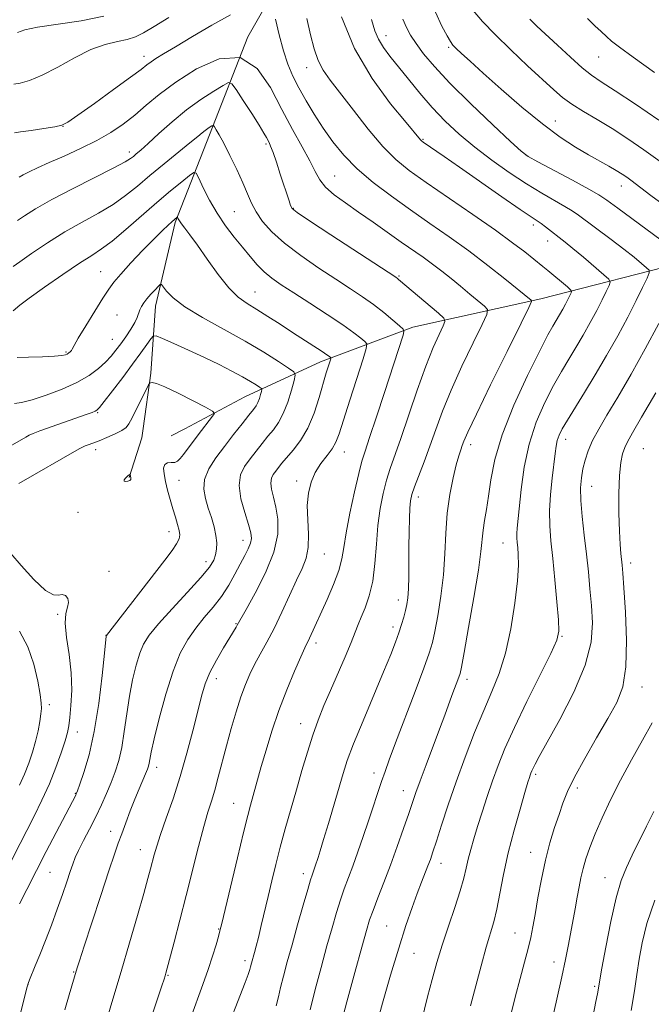
# Model space of a CAD drawing. Extents: x 2179800 to 2182700, y 314800 to 317700.
# Drawn here: x 2181327 to 2181486, y 317124 to 317372 of the extents above; entities that cross this region are included whole.
import ezdxf

# ---------------------------------------------------------------- set-up
doc = ezdxf.new("R2010")
doc.units = 0
doc.header["$MEASUREMENT"] = 0
for name, color, linetype, lineweight in [('DTM HARD BREAKLINE', 7, 'Continuous', 0), ('DTM SPOT ELEVATION', 2, 'Continuous', 13), ('INDEX CONTOUR', 41, 'Continuous', 13), ('INTERMEDIATE CONTOUR', 44, 'Continuous', 0), ('INTERMEDIATE CONTOUR DEPRESSION', 44, 'Continuous', 0)]:
    doc.layers.add(name, color=color, linetype=linetype, lineweight=lineweight)

msp = doc.modelspace()

# ---------------------------------------------------------------- linework, layer by layer
at = {"layer": 'DTM HARD BREAKLINE', "extrusion": (-0.1865844161800642, -0.04637292041956953, 0.9813438785107416), "elevation": -420670.8415912889, "flags": 128}
msp.add_lwpolyline([(218237.6850955962, 2152763.613956209), (218239.8497115601, 2152762.729740325), (218248.7608721387, 2152757.060356131)], dxfattribs=at)
at = {"layer": 'DTM HARD BREAKLINE', "extrusion": (-0.102844976981468, -0.05460795237954054, 0.9931973027785544), "elevation": -240606.4710175321, "flags": 128}
msp.add_lwpolyline([(742767.7515921813, 2061415.285602096), (742767.7515921812, 2061411.421071076)], dxfattribs=at)
at = {"layer": 'DTM HARD BREAKLINE'}
for points in [[(2181439.69, 317440.26, 1103.21), (2181422.08, 317415.62, 1095.45), (2181399.76, 317394.71, 1089.39), (2181384.24, 317367.42, 1084), (2181374.55, 317342.72, 1079.55), (2181365.93, 317320.64, 1075.76), (2181361.01, 317299.59, 1073.35), (2181359.81, 317282.73, 1070.18), (2181357.89, 317268.71, 1069.17)], [(2181532.01, 317318.21, 1101.74), (2181496.09, 317311.13, 1094.12), (2181458.05, 317301.42, 1086.41), (2181425.82, 317294.31, 1080.45), (2181402.55, 317285.54, 1075.43), (2181383.49, 317276.73, 1070.98), (2181368.35, 317268.68, 1068.97)]]:
    msp.add_polyline3d(points, dxfattribs=at)
at = {"layer": 'DTM SPOT ELEVATION'}
for p in [(2181419, 317367.7, 1092.65), (2181434.8, 317364.76, 1095.75), (2181358.1, 317362.55, 1086.56), (2181472.64, 317362.32, 1101.13), (2181399.07, 317359.64, 1087.33), (2181461.69, 317346.23, 1096.76), (2181337.64, 317344.85, 1085.98), (2181428.38, 317341.59, 1090.14), (2181354.42, 317338.45, 1082.47), (2181388.84, 317340.46, 1081.76), (2181454.18, 317337.76, 1094.04), (2181406.07, 317332.4, 1084.96), (2181478.34, 317329.87, 1095.37), (2181380.84, 317323.37, 1079.01), (2181395.68, 317324.26, 1082.1), (2181456.16, 317320.04, 1089.58), (2181459.81, 317315.98, 1089.34), (2181347.14, 317308.27, 1076.88), (2181422.34, 317307.14, 1082.16), (2181386.08, 317303.11, 1076.82), (2181351.31, 317297.38, 1074.84), (2181350.09, 317291.24, 1074.9), (2181338.4, 317288.02, 1076.17), (2181346.4, 317272.71, 1071.86), (2181440.37, 317264.68, 1086.5), (2181464.32, 317266.01, 1092.6), (2181345.91, 317263.41, 1069.52), (2181408.56, 317262.81, 1078.7), (2181483.84, 317263.65, 1097.1), (2181366.87, 317255.72, 1070.85), (2181396.54, 317255.5, 1077.64), (2181470.83, 317254.21, 1094.8), (2181427.2, 317251.46, 1084.53), (2181341.41, 317247.6, 1068.53), (2181364.34, 317242.76, 1069.38), (2181383.05, 317240.61, 1073.36), (2181448.48, 317239.89, 1089.15), (2181403.5, 317237.14, 1078.86), (2181373.67, 317235.16, 1071.45), (2181480.72, 317234.85, 1096.52), (2181349.24, 317232.75, 1068.41), (2181422.11, 317225.51, 1083.41), (2181336.32, 317221.96, 1067.84), (2181381.29, 317219.54, 1075.9), (2181420.8, 317218.71, 1083.56), (2181348.51, 317216.62, 1069.98), (2181401.44, 317214.71, 1080.44), (2181463.4, 317216.38, 1092.11), (2181376.28, 317205.75, 1076.57), (2181439.47, 317205.59, 1088.47), (2181483.52, 317203.62, 1096.67), (2181334.23, 317199.14, 1066.45), (2181397.51, 317194.41, 1081.31), (2181341.3, 317192.27, 1068.64), (2181361.24, 317183.36, 1074.53), (2181416, 317181.94, 1085.47), (2181456.71, 317181.65, 1094.28), (2181423.39, 317177.48, 1087.28), (2181467.21, 317178.21, 1096.43), (2181340.74, 317176.83, 1069.91), (2181380.67, 317174.31, 1079.17), (2181349.69, 317167.23, 1073.38), (2181357.17, 317162.59, 1075.29), (2181455.45, 317162, 1095.25), (2181432.93, 317159.21, 1090.64), (2181334.4, 317156.96, 1070.97), (2181398.25, 317156.55, 1083.51), (2181474.23, 317155.55, 1099.24), (2181376.87, 317142.61, 1079.91), (2181419.24, 317143.36, 1089.09), (2181451.52, 317141.62, 1095.12), (2181426.08, 317136.55, 1090.91), (2181383.52, 317134.66, 1081.59), (2181461.35, 317134.33, 1097.42), (2181340.34, 317131.83, 1073.89), (2181364.1, 317130.97, 1078.12), (2181328.89, 317128.71, 1072.02), (2181471.57, 317128.16, 1099.77)]:
    msp.add_point(p, dxfattribs=at)
at = {"layer": 'INDEX CONTOUR', "flags": 128}
for points, elevation in [([(2181326.208, 317368.566), (2181328.014, 317369.1840000001), (2181331.255, 317369.8800000001), (2181342.219, 317371.503), (2181347.978, 317372.6460000001)], 1090), ([(2181407.794, 317372.4510000001), (2181411.095, 317364.481), (2181415.516, 317356.9790000001), (2181420.207, 317350.5740000001), (2181424.088, 317345.8310000001), (2181427.717, 317341.474), (2181427.965, 317341.235), (2181428.43, 317340.8910000001), (2181433.687, 317337.29), (2181437.591, 317334.584), (2181448.244, 317327.1490000001), (2181452.831, 317323.9650000001), (2181455.655, 317322.045), (2181457.166, 317321.0419000001), (2181458.148, 317320.3700000001), (2181459.231, 317319.562), (2181464.212, 317315.692), (2181466.146, 317314.1140000001), (2181468.793, 317311.8910000001), (2181473.939, 317307.503), (2181475.202, 317306.361), (2181475.537, 317305.659), (2181475.23, 317304.7920000001), (2181474.522, 317303.2820000001), (2181473.48, 317301.1340000001), (2181472.122, 317298.4780000001), (2181470.487, 317295.4570000001), (2181468.687, 317292.2740000001), (2181466.849, 317289.1460000001), (2181465.0609, 317286.1930000001), (2181463.24, 317283.1410000001), (2181461.261, 317279.6190000001), (2181459.072, 317275.339), (2181456.91, 317270.361), (2181455.086, 317264.8300000001), (2181453.831, 317258.981), (2181453.054, 317253.4080000001), (2181452.074, 317243.6390000001), (2181451.992, 317242.302), (2181452.007, 317241.1880000001), (2181452.0961, 317240.061), (2181452.233, 317238.736), (2181452.374, 317236.9790000001), (2181452.389, 317234.3420000001), (2181452.1309, 317230.3320000001), (2181451.484, 317224.7110000001), (2181450.4711, 317218.2940000001), (2181449.148, 317212.1540000001), (2181447.563, 317207.056), (2181445.729, 317202.513), (2181443.651, 317197.7280000001), (2181441.361, 317192.1189000001), (2181439.002, 317185.958), (2181436.745, 317179.73), (2181434.7409, 317173.8950000001), (2181433.063, 317168.8101000001), (2181431.768, 317164.8050000001), (2181430.867, 317162.061), (2181430.212, 317160.1610000001), (2181429.61, 317158.54), (2181428.014, 317154.4350000001), (2181426.931, 317151.5980000001), (2181425.62, 317148.034), (2181424.062, 317143.5290000001), (2181422.24, 317137.8500000001), (2181420.192, 317131.0050000001), (2181418.167, 317123.9390000001), (2181416.467, 317117.838)], 1090), ([(2181455.2791, 317371.931), (2181457.067, 317370.1630000001), (2181462.246, 317365.3030000001), (2181465.509, 317362.2920000001), (2181468.488, 317359.66), (2181470.845, 317357.7910000001), (2181473.281, 317356.1240000001), (2181476.756, 317353.8580000001), (2181481.8701, 317350.459), (2181487.786, 317346.4430000001)], 1100), ([(2181325.126, 317309.6000000001), (2181326.784, 317310.7870000001), (2181329.759, 317312.855), (2181333.723, 317315.513), (2181338.134, 317318.2770000001), (2181342.51, 317320.7690000001), (2181346.619, 317323.028), (2181350.291, 317325.1990000001), (2181353.451, 317327.42), (2181356.402, 317329.8050000001), (2181359.5459, 317332.459), (2181363.118, 317335.4000000001), (2181369.6571, 317340.6890000001), (2181371.599, 317342.2949000001), (2181372.745, 317343.2640000001), (2181373.492, 317343.8750000001), (2181374.16, 317344.3590000001), (2181374.751, 317344.7450000001), (2181375.191, 317345.0140000001), (2181375.441, 317345.1390000001), (2181375.613, 317345.0640000001), (2181375.852, 317344.7250000001), (2181376.295, 317344.0250000001), (2181377.042, 317342.7450000001), (2181378.181, 317340.6300000001), (2181379.733, 317337.5730000001), (2181381.443, 317334.0470000001), (2181382.989, 317330.6670000001), (2181384.155, 317327.8940000001), (2181385.16, 317325.5580000001), (2181386.327, 317323.3320000001), (2181387.959, 317320.941), (2181390.271, 317318.3130000001), (2181393.452, 317315.4260000001), (2181397.5571, 317312.3080000001), (2181402.091, 317309.1890000001), (2181406.424, 317306.349), (2181410.071, 317303.9830000001), (2181413.142, 317301.9380000001), (2181415.893, 317299.9770000001), (2181418.4941, 317297.9530000001), (2181420.766, 317296.0730000001), (2181422.443, 317294.638), (2181423.337, 317293.8090000001), (2181423.57, 317293.204), (2181423.342, 317292.3050000001), (2181418.659, 317277.86), (2181416.651, 317271.7200000001), (2181414.924, 317266.496), (2181413.774, 317263.066), (2181412.9741, 317260.491), (2181412.165, 317257.376), (2181411.096, 317252.7550000001), (2181409.943, 317247.3790000001), (2181408.99, 317242.4300000001), (2181408.408, 317238.7560000001), (2181407.925, 317235.8770000001), (2181407.155, 317232.98), (2181405.837, 317229.48), (2181404.205, 317225.7030000001), (2181399.757, 317215.893), (2181398.594, 317213.4890000001), (2181397.575, 317211.2480000001), (2181395.985, 317207.589), (2181394.041, 317202.871), (2181392.059, 317197.6620000001), (2181390.301, 317192.486), (2181388.824, 317187.6830000001), (2181387.629, 317183.5471000001), (2181384.89, 317173.8210000001), (2181384.203, 317171.2320000001), (2181383.143, 317166.9880000001), (2181381.599, 317160.6000000001), (2181377.649, 317143.991), (2181377.206, 317142.1930000001), (2181376.822, 317140.7770000001), (2181376.225, 317138.6760000001), (2181375.368, 317135.834), (2181374.261, 317132.4460000001), (2181372.9229, 317128.677), (2181369.776, 317120.0910000001)], 1080), ([(2181326.5381, 317254.887), (2181341.776, 317263.606), (2181342.771, 317264.1450000001), (2181343.286, 317264.356), (2181344.025, 317264.6220000001), (2181345.162, 317265.0480000001), (2181346.744, 317265.675), (2181348.7361, 317266.508), (2181350.796, 317267.427), (2181352.502, 317268.2810000001), (2181353.574, 317269.0110000001), (2181354.294, 317269.9280000001), (2181355.085, 317271.436), (2181359.225, 317279.7260000001), (2181359.516, 317280.1880000001), (2181359.737, 317280.2990000001), (2181360.168, 317280.3370000001), (2181361.215, 317280.099), (2181363.316, 317279.2660000001), (2181366.659, 317277.67), (2181370.44, 317275.753), (2181373.604, 317274.1109000001), (2181375.339, 317273.1570000001), (2181375.798, 317272.572), (2181375.373, 317271.8569000001), (2181371.74, 317267.1400000001), (2181368.001, 317262.2000000001), (2181367.204, 317261.1809), (2181366.533, 317260.5360000001), (2181365.802, 317260.2250000001), (2181364.896, 317260.1630000001), (2181363.983, 317260.0900000001), (2181363.3, 317259.7031), (2181363.03, 317258.7650000001), (2181363.128, 317257.307), (2181363.495, 317255.4220000001), (2181364.037, 317253.219), (2181364.679, 317250.866), (2181365.354, 317248.5420000001), (2181365.9949, 317246.41), (2181366.54, 317244.561), (2181366.927, 317243.0680000001), (2181367.0871, 317241.941), (2181366.916, 317240.931), (2181366.302, 317239.7280000001), (2181365.132, 317238.0360000001), (2181363.295, 317235.6140000001), (2181348.594, 317216.5750000001), (2181348.568, 317216.3840000001), (2181348.127, 317212.116), (2181347.536, 317206.5090000001), (2181346.671, 317199.447), (2181345.554, 317192.3800000001), (2181344.24, 317186.5159000001), (2181342.942, 317182.0920000001), (2181341.906, 317179.1040000001), (2181341.307, 317177.4610000001), (2181341.026, 317176.7330000001), (2181340.872, 317176.4040000001), (2181333.4369, 317162.2070000001), (2181328.521, 317152.5979000001), (2181326.697, 317148.9870000001)], 1070), ([(2181486.483, 317172.2880000001), (2181484.672, 317168.5410000001), (2181481.0749, 317161.2320000001), (2181479.608, 317158.1760000001), (2181478.312, 317154.893), (2181477.037, 317150.501), (2181475.693, 317144.5200000001), (2181474.426, 317138.088), (2181473.441, 317132.7450000001), (2181472.31, 317126.3350000001), (2181471.933, 317124.3910000001), (2181471.225, 317120.878)], 1100)]:
    msp.add_lwpolyline(points, dxfattribs=dict(at, elevation=elevation))
at = {"layer": 'INTERMEDIATE CONTOUR', "flags": 128}
for points, elevation in [([(2181325.4619, 317343.231), (2181326.989, 317343.4770000001), (2181329.66, 317343.8540000001), (2181332.83, 317344.317), (2181335.587, 317344.7490000001), (2181337.358, 317345.148), (2181338.928, 317345.9430000001), (2181341.426, 317347.6760000001), (2181345.567, 317350.6390000001), (2181350.432, 317354.1390000001), (2181354.691, 317357.2380000001), (2181357.357, 317359.2320000001), (2181358.828, 317360.366), (2181359.845, 317361.1220000001), (2181361.091, 317361.9440000001), (2181363.016, 317363.1310000001), (2181366.012, 317364.9430000001), (2181370.269, 317367.501), (2181375.169, 317370.3790000001), (2181379.894, 317373.012)], 1086), ([(2181431.4749, 317373.655), (2181433.139, 317370.1230000001), (2181434.424, 317367.702), (2181435.257, 317366.2640000001), (2181435.911, 317365.378), (2181436.742, 317364.5360000001), (2181438.095, 317363.2700000001), (2181440.271, 317361.278), (2181443.56, 317358.2980000001), (2181448.082, 317354.241), (2181453.282, 317349.7110000001), (2181458.436, 317345.485), (2181462.9569, 317342.1680000001), (2181466.805, 317339.6720000001), (2181470.08, 317337.7370000001), (2181475.1881, 317334.816), (2181477.06, 317333.7280000001), (2181478.516, 317332.838), (2181479.678, 317332.072), (2181480.686, 317331.3460000001), (2181483.28, 317329.3590000001), (2181485.791, 317327.48), (2181493.862, 317321.552)], 1096), ([(2181441.038, 317374.1059000001), (2181443.391, 317371.3360000001), (2181446.535, 317368.0090000001), (2181450.502, 317364.1300000001), (2181454.723, 317360.165), (2181461.282, 317354.1200000001), (2181463.532, 317352.1950000001), (2181465.863, 317350.4920000001), (2181468.769, 317348.655), (2181472.205, 317346.599), (2181475.991, 317344.3050000001), (2181479.9639, 317341.7660000001), (2181484.035, 317338.9990000001), (2181488.134, 317336.0320000001)], 1098), ([(2181325.295, 317355.535), (2181326.885, 317355.8031000001), (2181329.271, 317356.4500000001), (2181332.451, 317357.7450000001), (2181336.349, 317359.807), (2181340.586, 317362.1710000001), (2181344.703, 317364.224), (2181348.3211, 317365.5160000001), (2181351.372, 317366.246), (2181353.863, 317366.7760000001), (2181355.898, 317367.442), (2181357.966, 317368.4709000001), (2181360.653, 317370.0650000001), (2181364.316, 317372.311)], 1088), ([(2181391.206, 317371.9260000001), (2181392.133, 317367.9400000001), (2181393.202, 317363.9330000001), (2181394.341, 317360.518), (2181395.612, 317357.5170000001), (2181397.109, 317354.557), (2181398.9009, 317351.3459000001), (2181400.951, 317347.9330000001), (2181403.1949, 317344.4530000001), (2181405.618, 317341.0110000001), (2181408.392, 317337.5980000001), (2181411.74, 317334.175), (2181415.801, 317330.719), (2181420.387, 317327.2550000001), (2181425.23, 317323.822), (2181430.108, 317320.436), (2181434.985, 317317.0240000001), (2181439.87, 317313.4920000001), (2181444.688, 317309.839), (2181449.017, 317306.441), (2181455.628, 317301.1040000001), (2181455.669, 317300.7740000001), (2181455.002, 317299.268), (2181453.055, 317295.2969000001), (2181449.552, 317288.187), (2181445.4009, 317279.7301), (2181441.806, 317272.334), (2181439.667, 317267.811), (2181438.684, 317265.5760000001), (2181438.253, 317264.4490000001), (2181437.863, 317263.3850000001), (2181437.372, 317261.8900000001), (2181436.735, 317259.606), (2181435.941, 317256.2860000001), (2181435.132, 317252.1200000001), (2181434.487, 317247.4060000001), (2181434.117, 317242.403), (2181433.865, 317237.2000000001), (2181433.5, 317231.8480000001), (2181432.8671, 317226.4760000001), (2181432.085, 317221.539), (2181431.345, 317217.5740000001), (2181430.738, 317214.8010000001), (2181429.952, 317212.182), (2181428.576, 317208.365), (2181426.371, 317202.4930000001), (2181421.471, 317189.5489000001), (2181419.8701, 317185.2770000001), (2181418.808, 317182.3531000001), (2181417.943, 317179.838), (2181414.657, 317169.9350000001), (2181413.309, 317165.9830000001), (2181411.938, 317162.061), (2181410.6531, 317158.4920000001), (2181408.525, 317152.7720000001), (2181407.558, 317149.985), (2181406.555, 317146.7810000001), (2181405.442, 317142.9620000001), (2181404.153, 317138.365), (2181402.667, 317132.974), (2181401.17, 317127.361), (2181399.898, 317122.2440000001)], 1086), ([(2181399.086, 317372.0849000001), (2181400.008, 317367.9221000001), (2181400.919, 317364.4080000001), (2181401.945, 317361.5000000001), (2181403.234, 317359.057), (2181405.005, 317356.5370000001), (2181410.8191, 317348.9600000001), (2181414.576, 317344.1630000001), (2181418.2451, 317339.8100000001), (2181421.514, 317336.518), (2181424.915, 317333.7650000001), (2181429.194, 317330.7490000001), (2181440.955, 317322.6740000001), (2181446.616, 317318.714), (2181450.94, 317315.5680000001), (2181453.993, 317313.2420000001), (2181458.578, 317309.6120000001), (2181459.836, 317308.5780000001), (2181464.747, 317304.4060000001), (2181465.546, 317303.6950000001), (2181465.782, 317303.3080000001), (2181465.659, 317302.914), (2181465.346, 317302.2450000001), (2181464.884, 317301.2930000001), (2181464.2819, 317300.1170000001), (2181463.559, 317298.7790000001), (2181462.761, 317297.3689000001), (2181461.093, 317294.5501000001), (2181459.853, 317292.3130000001), (2181457.798, 317288.3510000001), (2181454.716, 317282.121), (2181451.255, 317274.606), (2181448.276, 317267.1670000001), (2181446.421, 317260.9010000001), (2181445.445, 317255.834), (2181444.881, 317251.7280000001), (2181444.355, 317248.355), (2181443.861, 317245.5410000001), (2181443.482, 317243.1230000001), (2181442.939, 317237.7670000001), (2181442.305, 317233.0410000001), (2181441.185, 317226.1560000001), (2181439.859, 317218.5800000001), (2181438.718, 317212.2690000001), (2181438.044, 317208.6460000001), (2181437.688, 317207.007), (2181437.397, 317206.1180000001), (2181435.662, 317201.4790000001), (2181433.826, 317196.485), (2181432.514, 317192.9570000001), (2181429.1379, 317183.9830000001), (2181427.637, 317179.9480000001), (2181426.575, 317176.9970000001), (2181425.73, 317174.545), (2181424.774, 317171.7320000001), (2181423.459, 317167.9280000001), (2181421.866, 317163.4211), (2181420.155, 317158.7340000001), (2181418.483, 317154.3320000001), (2181416.983, 317150.469), (2181415.783, 317147.344), (2181414.926, 317144.9229000001), (2181414.108, 317142.2290000001), (2181412.943, 317138.0480000001), (2181411.187, 317131.6520000001), (2181409.191, 317124.2509), (2181407.453, 317117.5360000001)], 1088), ([(2181415.425, 317371.7810000001), (2181416.2399, 317368.9700000001), (2181417.142, 317366.8140000001), (2181418.383, 317364.7830000001), (2181420.037, 317362.577), (2181424.671, 317356.7720000001), (2181427.562, 317353.231), (2181430.691, 317349.632), (2181433.981, 317346.2050000001), (2181437.508, 317342.9170000001), (2181441.389, 317339.6630000001), (2181445.669, 317336.393), (2181450.111, 317333.2480000001), (2181454.41, 317330.4220000001), (2181458.285, 317328.0680000001), (2181464.1321, 317324.7260000001), (2181465.9551, 317323.5970000001), (2181467.552, 317322.474), (2181475.7369, 317316.3790000001), (2181478.935, 317313.9490000001), (2181481.526, 317311.9020000001), (2181483.436, 317310.3300000001), (2181484.692, 317309.2640000001), (2181485.321, 317308.632), (2181485.3501, 317307.9600000001), (2181484.8, 317306.6710000001), (2181483.699, 317304.3190000001), (2181482.076, 317300.9750000001), (2181479.962, 317296.8389000001), (2181477.416, 317292.1350000001), (2181474.613, 317287.1780000001), (2181471.751, 317282.3080000001), (2181469.029, 317277.8360000001), (2181464.725, 317270.8860000001), (2181463.438, 317268.677), (2181462.651, 317267.0780000001), (2181462.189, 317265.7380000001), (2181461.889, 317264.3050000001), (2181461.637, 317262.442), (2181460.91, 317256.224), (2181460.497, 317252.0930000001), (2181460.255, 317247.9770000001), (2181460.3039, 317244.241), (2181460.603, 317240.4620000001), (2181461.065, 317236.0220000001), (2181461.602, 317230.5970000001), (2181462.115, 317225.0411), (2181462.501, 317220.5020000001), (2181462.61, 317217.6690000001), (2181462.1, 317215.398), (2181460.583, 317212.0860000001), (2181454.538, 317199.9380000001), (2181451.385, 317193.4210000001), (2181449.009, 317188.1520000001), (2181447.275, 317183.8680000001), (2181445.865, 317179.9679), (2181444.523, 317175.9950000001), (2181443.252, 317172.0680000001), (2181442.115, 317168.4500000001), (2181441.164, 317165.3360000001), (2181440.393, 317162.6540000001), (2181439.78, 317160.2660000001), (2181439.271, 317157.9870000001), (2181438.672, 317155.447), (2181437.756, 317152.2290000001), (2181436.38, 317148.0750000001), (2181434.749, 317143.3540000001), (2181433.152, 317138.5930000001), (2181431.808, 317134.1780000001), (2181430.646, 317129.9380000001), (2181429.527, 317125.562), (2181427.107, 317115.927)], 1092), ([(2181423.324, 317371.8850000001), (2181424.197, 317369.806), (2181425.238, 317367.856), (2181426.604, 317365.7450000001), (2181428.488, 317363.1900000001), (2181431.22, 317359.9340000001), (2181435.164, 317355.7250000001), (2181440.409, 317350.54), (2181445.935, 317345.2750000001), (2181450.443, 317341.0550000001), (2181453.095, 317338.637), (2181454.894, 317337.3010000001), (2181457.3, 317335.958), (2181466.027, 317331.2910000001), (2181470.116, 317329.0820000001), (2181472.68, 317327.633), (2181474.662, 317326.3250000001), (2181477.465, 317324.2750000001), (2181495.445, 317311.0240000001)], 1094), ([(2181469.788, 317372.0240000001), (2181471.647, 317370.235), (2181473.227, 317368.7519), (2181474.576, 317367.5190000001), (2181475.876, 317366.3890000001), (2181477.831, 317364.8510000001), (2181481.278, 317362.3029000001), (2181486.6431, 317358.437)], 1102), ([(2181326.61, 317332.1200000001), (2181327.632, 317332.6880000001), (2181329.139, 317333.4530000001), (2181331.276, 317334.464), (2181334.198, 317335.7720000001), (2181337.9449, 317337.4020000001), (2181342.108, 317339.2740000001), (2181346.168, 317341.2790000001), (2181349.723, 317343.3370000001), (2181352.846, 317345.4710000001), (2181355.733, 317347.735), (2181358.621, 317350.186), (2181361.919, 317352.915), (2181366.0779, 317356.0199000001), (2181371.332, 317359.3630000001), (2181377.038, 317361.861), (2181382.337, 317362.1940000001), (2181386.576, 317359.4920000001), (2181389.941, 317354.686), (2181392.826, 317349.155), (2181395.526, 317344.0630000001), (2181397.938, 317339.7110000001), (2181399.857, 317336.186), (2181401.198, 317333.5020000001), (2181402.348, 317331.3970000001), (2181403.813, 317329.5380000001), (2181405.988, 317327.6360000001), (2181408.821, 317325.5760000001), (2181412.151, 317323.285), (2181415.794, 317320.7440000001), (2181422.884, 317315.735), (2181428.368, 317311.8990000001), (2181430.74, 317310.1839000001), (2181433.089, 317308.398), (2181435.45, 317306.528), (2181437.824, 317304.5900000001), (2181440.169, 317302.6401000001), (2181443.815, 317299.5650000001), (2181444.595, 317298.714), (2181444.446, 317297.5150000001), (2181443.241, 317294.941), (2181440.978, 317290.3240000001), (2181438.165, 317284.431), (2181435.4369, 317278.387), (2181433.28, 317273.084), (2181431.585, 317268.4780000001), (2181430.094, 317264.29), (2181428.62, 317260.3370000001), (2181426.197, 317254.028), (2181425.539, 317252.1040000001), (2181425.2, 317250.545), (2181425.039, 317248.6930000001), (2181424.938, 317246.0430000001), (2181424.869, 317242.713), (2181424.8279, 317238.9720000001), (2181424.808, 317235.106), (2181424.7771, 317231.459), (2181424.701, 317228.387), (2181424.55, 317226.1240000001), (2181424.31, 317224.415), (2181423.972, 317222.8790000001), (2181423.525, 317221.2010000001), (2181422.966, 317219.3260000001), (2181422.287, 317217.2610000001), (2181421.446, 317214.9190000001), (2181420.246, 317211.8410000001), (2181418.453, 317207.4730000001), (2181413.25, 317195.083), (2181410.8859, 317189.2970000001), (2181409.296, 317185.0900000001), (2181408.213, 317181.784), (2181404.549, 317169.2571), (2181403.337, 317165.17), (2181402.492, 317162.3690000001), (2181401.946, 317160.6170000001), (2181401.239, 317158.486), (2181400.442, 317156.2420000001), (2181400.05, 317155.0270000001), (2181399.334, 317152.626), (2181398.183, 317148.6390000001), (2181396.776, 317143.6950000001), (2181395.363, 317138.682), (2181394.152, 317134.3310000001), (2181393.186, 317130.7450000001), (2181392.47, 317127.8750000001), (2181391.957, 317125.5690000001), (2181391.403, 317123.28)], 1084), ([(2181326.189, 317321.1290000001), (2181327.934, 317322.3240000001), (2181330.7491, 317324.099), (2181334.851, 317326.437), (2181340.213, 317329.2380000001), (2181350.509, 317334.4120000001), (2181353.31, 317335.9020000001), (2181354.681, 317336.7490000001), (2181355.395, 317337.3100000001), (2181356.141, 317337.932), (2181357.285, 317338.92), (2181359.111, 317340.567), (2181361.803, 317343.0420000001), (2181365.138, 317346.0090000001), (2181368.791, 317349.0100000001), (2181372.424, 317351.6420000001), (2181375.642, 317353.7430000001), (2181378.038, 317355.2070000001), (2181379.39, 317355.91), (2181380.2339, 317355.6371000001), (2181381.295, 317354.1570000001), (2181383.077, 317351.4220000001), (2181385.207, 317348.1310000001), (2181387.092, 317345.1670000001), (2181388.286, 317343.204), (2181388.919, 317342.072), (2181389.577, 317340.7830000001), (2181389.98, 317339.8721), (2181390.58, 317338.289), (2181391.431, 317335.8180000001), (2181392.407, 317332.8750000001), (2181394.616, 317326.0850000001), (2181394.994, 317324.9680000001), (2181395.395, 317324.224), (2181396.648, 317323.1969000001), (2181399.741, 317321.115), (2181405.185, 317317.534), (2181421.518, 317306.844), (2181421.9, 317306.577), (2181422.21, 317306.327), (2181432.279, 317297.789), (2181433.604, 317296.584), (2181433.901, 317295.753), (2181433.426, 317294.5860000001), (2181432.403, 317292.4619000001), (2181430.928, 317289.132), (2181429.068, 317284.4389000001), (2181426.924, 317278.436), (2181422.7881, 317266.251), (2181420.129, 317258.686), (2181419.181, 317255.702), (2181418.317, 317252.383), (2181417.5651, 317248.588), (2181416.992, 317244.2970000001), (2181416.617, 317239.567), (2181416.265, 317234.7610000001), (2181415.716, 317230.3180000001), (2181414.826, 317226.5920000001), (2181413.764, 317223.588), (2181412.775, 317221.2260000001), (2181412.014, 317219.3389000001), (2181411.269, 317217.4141000001), (2181410.2381, 317214.8469000001), (2181408.718, 317211.2420000001), (2181405.051, 317202.7500000001), (2181403.412, 317198.92), (2181401.952, 317195.2970000001), (2181400.583, 317191.4940000001), (2181399.231, 317187.2200000001), (2181397.868, 317182.5539000001), (2181396.479, 317177.67), (2181393.677, 317167.8770000001), (2181392.393, 317163.2260000001), (2181391.261, 317158.8720000001), (2181390.254, 317154.763), (2181389.321, 317150.8130000001), (2181387.61, 317143.4820000001), (2181386.903, 317140.5290000001), (2181386.343, 317138.3040000001), (2181385.914, 317136.6980000001), (2181385.167, 317134.001), (2181384.9401, 317133.0750000001), (2181384.741, 317132.4160000001), (2181384.305, 317131.1880000001), (2181383.525, 317129.1270000001), (2181377.969, 317114.7330000001)], 1082), ([(2181325.12, 317298.4000000001), (2181326.799, 317299.7860000001), (2181329.158, 317301.5780000001), (2181333.023, 317304.361), (2181337.6, 317307.5550000001), (2181341.82, 317310.4000000001), (2181344.926, 317312.3840000001), (2181347.41, 317313.9990000001), (2181350.073, 317315.986), (2181353.504, 317318.8690000001), (2181361.329, 317325.7250000001), (2181364.787, 317328.655), (2181367.576, 317330.9389000001), (2181369.535, 317332.5060000001), (2181370.615, 317333.2700000001), (2181371.225, 317333.0950000001), (2181371.888, 317331.829), (2181373.019, 317329.432), (2181374.603, 317326.307), (2181376.518, 317322.9670000001), (2181378.636, 317319.8360000001), (2181380.8149, 317316.9880000001), (2181382.91, 317314.4109000001), (2181384.816, 317312.0920000001), (2181386.601, 317310.03), (2181388.375, 317308.2290000001), (2181390.288, 317306.6350000001), (2181392.643, 317304.9790000001), (2181395.784, 317302.9380000001), (2181399.86, 317300.3210000001), (2181404.256, 317297.4720000001), (2181408.164, 317294.8640000001), (2181410.957, 317292.8769), (2181412.724, 317291.508), (2181413.7369, 317290.6560000001), (2181414.204, 317290.077), (2181414.081, 317288.9490000001), (2181413.265, 317286.3040000001), (2181409.932, 317275.915), (2181407.222, 317267.3850000001), (2181406.423, 317265.2660000001), (2181405.507, 317263.6580000001), (2181404.19, 317261.9080000001), (2181402.661, 317259.9080000001), (2181401.228, 317257.681), (2181400.149, 317255.2320000001), (2181399.477, 317252.4820000001), (2181399.217, 317249.3320000001), (2181399.317, 317245.768), (2181399.511, 317242.121), (2181399.475, 317238.807), (2181398.953, 317236.0740000001), (2181397.944, 317233.5060000001), (2181396.517, 317230.5160000001), (2181394.753, 317226.7120000001), (2181392.806, 317222.4770000001), (2181390.844, 317218.3850000001), (2181389.015, 317214.887), (2181387.369, 317211.9240000001), (2181385.934, 317209.3130000001), (2181384.712, 317206.8470000001), (2181383.608, 317204.23), (2181382.502, 317201.1390000001), (2181381.307, 317197.365), (2181380.07, 317193.137), (2181378.872, 317188.7920000001), (2181376.788, 317180.8580000001), (2181375.893, 317177.6000000001), (2181375.0619, 317174.865), (2181374.185, 317172.056), (2181373.138, 317168.4280000001), (2181371.832, 317163.4530000001), (2181368.715, 317151.0950000001), (2181367.111, 317144.8570000001), (2181365.67, 317139.3570000001), (2181363.564, 317131.4870000001), (2181363.37, 317130.816), (2181363.1251, 317130.0110000001), (2181362.578, 317128.3200000001), (2181359.65, 317119.5380000001)], 1078), ([(2181326.118, 317286.6080000001), (2181329.02, 317286.7120000001), (2181332.4731, 317286.849), (2181335.497, 317286.9980000001), (2181337.354, 317287.1460000001), (2181338.2769, 317287.312), (2181338.7401, 317287.5210000001), (2181339.132, 317287.7910000001), (2181339.492, 317288.0970000001), (2181339.771, 317288.4060000001), (2181339.99, 317288.7770000001), (2181340.449, 317289.6310000001), (2181341.517, 317291.481), (2181343.403, 317294.6000000001), (2181345.673, 317298.2870000001), (2181347.734, 317301.6020000001), (2181349.194, 317303.8910000001), (2181350.4761, 317305.6500000001), (2181352.206, 317307.664), (2181354.795, 317310.4760000001), (2181357.815, 317313.6610000001), (2181360.6221, 317316.557), (2181362.712, 317318.6450000001), (2181364.135, 317320.003), (2181365.075, 317320.856), (2181366.432, 317321.9930000001), (2181366.497, 317321.974), (2181366.706, 317321.562), (2181366.993, 317321.0860000001), (2181367.515, 317320.3459000001), (2181368.367, 317319.241), (2181369.663, 317317.5380000001), (2181371.526, 317314.9670000001), (2181373.994, 317311.4400000001), (2181376.7699, 317307.5819), (2181379.472, 317304.1981), (2181381.835, 317301.866), (2181384.061, 317300.2470000001), (2181386.47, 317298.7740000001), (2181389.289, 317297.0060000001), (2181392.383, 317295.0050000001), (2181395.521, 317292.959), (2181402.982, 317288.126), (2181404.174, 317287.3210000001), (2181404.776, 317286.883), (2181405.031, 317286.675), (2181405.135, 317286.5460000001), (2181405.108, 317286.2960000001), (2181404.5681, 317284.583), (2181404.01, 317282.758), (2181402.203, 317276.5460000001), (2181400.916, 317272.6000000001), (2181399.349, 317268.8370000001), (2181397.532, 317265.731), (2181395.68, 317263.2960000001), (2181392.837, 317260.0260000001), (2181391.955, 317258.9450000001), (2181391.255, 317258.0420000001), (2181390.634, 317257.1740000001), (2181390.176, 317256.204), (2181390.012, 317255.0000000001), (2181390.226, 317253.4380000001), (2181390.704, 317251.442), (2181391.287, 317248.9460000001), (2181391.768, 317245.8770000001), (2181391.7559, 317242.137), (2181390.813, 317237.6180000001), (2181388.714, 317232.393), (2181386.092, 317227.2500000001), (2181383.794, 317223.153), (2181381.586, 317219.2250000001), (2181381.259, 317218.6670000001), (2181378.081, 317213.4700000001), (2181376.306, 317210.41), (2181374.689, 317207.289), (2181373.5, 317204.3960000001), (2181372.565, 317201.3320000001), (2181371.597, 317197.5260000001), (2181370.367, 317192.5970000001), (2181368.877, 317186.914), (2181367.188, 317181.0330000001), (2181365.388, 317175.4650000001), (2181363.667, 317170.528), (2181362.246, 317166.4920000001), (2181361.276, 317163.5190000001), (2181360.65, 317161.3400000001), (2181359.734, 317157.8030000001), (2181359.07, 317155.3720000001), (2181358.0039, 317151.5910000001), (2181356.406, 317146.0160000001), (2181354.431, 317139.1950000001), (2181352.306, 317131.927), (2181350.247, 317124.959), (2181345.518, 317109.0970000001)], 1076), ([(2181325.451, 317275.062), (2181327.239, 317275.327), (2181329.894, 317275.969), (2181333.451, 317277.1090000001), (2181337.419, 317278.6300000001), (2181341.175, 317280.356), (2181344.224, 317282.1290000001), (2181346.582, 317283.8640000001), (2181348.394, 317285.491), (2181349.81, 317286.98), (2181351.015, 317288.4491000001), (2181352.2001, 317290.052), (2181353.49, 317291.8790000001), (2181354.74, 317293.753), (2181355.741, 317295.4330000001), (2181356.35, 317296.7399), (2181357, 317298.6299000001), (2181357.417, 317299.491), (2181358.014, 317300.409), (2181358.823, 317301.441), (2181359.835, 317302.5980000001), (2181360.865, 317303.7160000001), (2181361.69, 317304.588), (2181362.166, 317305.035), (2181362.479, 317304.9940000001), (2181363.724, 317303.317), (2181365.382, 317301.6510000001), (2181368.3319, 317299.4390000001), (2181372.812, 317296.731), (2181383.575, 317290.741), (2181388.251, 317287.974), (2181391.941, 317285.655), (2181394.492, 317283.986), (2181395.8331, 317283.0170000001), (2181396.199, 317282.192), (2181395.904, 317280.8050000001), (2181395.223, 317278.3810000001), (2181394.283, 317275.3800000001), (2181393.17, 317272.4920000001), (2181391.958, 317270.2370000001), (2181390.659, 317268.4480000001), (2181389.272, 317266.7880000001), (2181387.804, 317264.991), (2181386.299, 317263.077), (2181384.81, 317261.143), (2181383.432, 317259.2150000001), (2181382.415, 317257.0630000001), (2181382.052, 317254.3900000001), (2181382.507, 317251.056), (2181383.441, 317247.5530000001), (2181384.389, 317244.528), (2181384.967, 317242.4471), (2181385.126, 317241.0330000001), (2181384.899, 317239.827), (2181384.321, 317238.4330000001), (2181383.442, 317236.7150000001), (2181382.315, 317234.6030000001), (2181380.98, 317232.0730000001), (2181379.416, 317229.2870000001), (2181377.587, 317226.4570000001), (2181375.4929, 317223.741), (2181373.2711, 317221.0980000001), (2181371.094, 317218.4350000001), (2181369.09, 317215.5950000001), (2181367.217, 317212.1560000001), (2181365.388, 317207.632), (2181363.567, 317201.827), (2181361.918, 317195.704), (2181360.6541, 317190.5150000001), (2181359.918, 317187.191), (2181359.571, 317185.383), (2181359.405, 317184.415), (2181359.233, 317183.6880000001), (2181358.953, 317182.8840000001), (2181358.486, 317181.7550000001), (2181356.852, 317177.9490000001), (2181355.779, 317175.3400000001), (2181354.622, 317172.3850000001), (2181353.481, 317169.3690000001), (2181352.46, 317166.6220000001), (2181351.594, 317164.2500000001), (2181350.622, 317161.4680000001), (2181349.21, 317157.268), (2181347.174, 317151.0920000001), (2181344.917, 317144.1960000001), (2181342.996, 317138.284), (2181341.825, 317134.6390000001), (2181341.261, 317132.839), (2181339.255, 317126.045), (2181338.151, 317122.24)], 1074), ([(2181487.801, 317295.2000000001), (2181484.374, 317288.8580000001), (2181480.768, 317282.442), (2181477.4289, 317276.682), (2181474.713, 317272.126), (2181472.6209, 317268.588), (2181471.066, 317265.7010000001), (2181469.956, 317263.1460000001), (2181469.187, 317260.7970000001), (2181468.652, 317258.577), (2181468.27, 317256.36), (2181468.0779, 317253.833), (2181468.137, 317250.6340000001), (2181468.476, 317246.5410000001), (2181468.992, 317241.8840000001), (2181469.546, 317237.1290000001), (2181470.026, 317232.6400000001), (2181470.4311, 317228.3630000001), (2181470.788, 317224.1410000001), (2181471.025, 317219.7760000001), (2181470.688, 317214.9070000001), (2181469.225, 317209.132), (2181466.349, 317202.3240000001), (2181462.818, 317195.447), (2181457.632, 317186.1030000001), (2181456.58, 317184.1460000001), (2181456.078, 317183.138), (2181455.771, 317182.4610000001), (2181455.552, 317181.9240000001), (2181455.3781, 317181.4429000001), (2181455.181, 317180.8459000001), (2181454.797, 317179.5970000001), (2181454.041, 317177.0700000001), (2181452.805, 317172.8730000001), (2181451.31, 317167.535), (2181449.855, 317161.8190000001), (2181448.674, 317156.3970000001), (2181447.732, 317151.5820000001), (2181446.931, 317147.5970000001), (2181446.166, 317144.4880000001), (2181444.286, 317138.045), (2181442.995, 317133.3240000001), (2181440.354, 317123.3050000001)], 1094), ([(2181324.365, 317264.3310000001), (2181328.34, 317266.6090000001), (2181329.187, 317267.0780000001), (2181330.124, 317267.486), (2181331.853, 317268.1220000001), (2181343.766, 317272.3470000001), (2181345.053, 317272.8190000001), (2181345.759, 317273.1000000001), (2181346.226, 317273.3690000001), (2181346.86, 317274.0380000001), (2181348.08, 317275.579), (2181350.15, 317278.2720000001), (2181352.704, 317281.638), (2181355.22, 317285.003), (2181357.264, 317287.806), (2181358.77, 317289.9241000001), (2181359.759, 317291.3430000001), (2181360.362, 317292.0580000001), (2181361.129, 317292.0819), (2181362.718, 317291.436), (2181365.576, 317290.1780000001), (2181369.301, 317288.5100000001), (2181373.284, 317286.67), (2181376.995, 317284.871), (2181380.24, 317283.2150000001), (2181382.907, 317281.778), (2181384.917, 317280.621), (2181386.322, 317279.7560000001), (2181387.206, 317279.181), (2181387.659, 317278.8530000001), (2181387.782, 317278.5750000001), (2181387.683, 317278.106), (2181387.453, 317277.2880000001), (2181387.135, 317276.2740000001), (2181386.759, 317275.2990000001), (2181386.315, 317274.4920000001), (2181385.63, 317273.5700000001), (2181384.4931, 317272.1460000001), (2181382.771, 317269.9550000001), (2181380.642, 317267.209), (2181378.365, 317264.2430000001), (2181376.202, 317261.3360000001), (2181374.4329, 317258.5601000001), (2181373.344, 317255.9340000001), (2181373.12, 317253.458), (2181373.54, 317251.0740000001), (2181374.281, 317248.7030000001), (2181375.057, 317246.302), (2181375.734, 317243.9650000001), (2181376.213, 317241.8179000001), (2181376.421, 317239.9530000001), (2181376.377, 317238.3400000001), (2181376.125, 317236.915), (2181375.631, 317235.5430000001), (2181374.539, 317233.8050000001), (2181372.419, 317231.2110000001), (2181369.065, 317227.4970000001), (2181365.191, 317223.3030000001), (2181361.736, 317219.4970000001), (2181359.408, 317216.687), (2181357.979, 317214.4500000001), (2181356.991, 317212.1040000001), (2181356.068, 317209.106), (2181355.182, 317205.4620000001), (2181354.391, 317201.3150000001), (2181353.727, 317196.8500000001), (2181353.121, 317192.415), (2181352.479, 317188.398), (2181351.722, 317185.0700000001), (2181350.833, 317182.231), (2181349.81, 317179.562), (2181348.651, 317176.8), (2181347.353, 317173.9040000001), (2181345.912, 317170.887), (2181344.3591, 317167.8090000001), (2181342.861, 317164.905), (2181341.616, 317162.458), (2181340.754, 317160.6180000001), (2181340.113, 317159.0050000001), (2181339.458, 317157.1090000001), (2181338.597, 317154.5290000001), (2181337.506, 317151.3130000001), (2181336.204, 317147.6200000001), (2181334.731, 317143.6440000001), (2181333.2199, 317139.709), (2181331.8279, 317136.1730000001), (2181330.687, 317133.3310000001), (2181329.247, 317129.816), (2181328.899, 317128.8950000001), (2181328.5, 317127.4530000001), (2181323.271, 317106.4240000001)], 1072), ([(2181486.985, 317277.7790000001), (2181483.439, 317271.5760000001), (2181481.152, 317267.6190000001), (2181479.891, 317265.3919), (2181479.18, 317263.9300000001), (2181478.627, 317262.3590000001), (2181478.183, 317260.1630000001), (2181477.878, 317256.9120000001), (2181477.736, 317252.4120000001), (2181477.732, 317247.403), (2181477.831, 317242.8590000001), (2181477.995, 317239.528), (2181478.187, 317237.2640000001), (2181478.509, 317234.355), (2181478.679, 317232.3180000001), (2181478.953, 317228.5650000001), (2181479.348, 317222.5140000001), (2181479.627, 317215.3470000001), (2181479.49, 317208.6850000001), (2181478.6871, 317203.697), (2181477.171, 317199.7370000001), (2181474.948, 317195.7060000001), (2181472.114, 317190.827), (2181469.132, 317185.6120000001), (2181466.561, 317180.893), (2181464.801, 317177.2600000001), (2181463.62, 317174.3320000001), (2181462.631, 317171.4830000001), (2181461.531, 317168.1930000001), (2181460.35, 317164.365), (2181459.203, 317160.0079000001), (2181458.186, 317155.224), (2181457.324, 317150.4790000001), (2181456.624, 317146.333), (2181456.067, 317143.1470000001), (2181455.529, 317140.48), (2181454.86, 317137.6960000001), (2181453.95, 317134.2740000001), (2181452.84, 317130.1760000001), (2181451.611, 317125.4830000001), (2181450.354, 317120.3410000001)], 1096), ([(2181324.49, 317237.2720000001), (2181327.118, 317234.1990000001), (2181330.305, 317230.6880000001), (2181333.227, 317227.9380000001), (2181335.255, 317226.8030000001), (2181336.55, 317226.758), (2181337.468, 317226.9350000001), (2181338.274, 317226.643), (2181338.875, 317225.9000000001), (2181339.086, 317224.9040000001), (2181338.824, 317223.751), (2181338.4, 317222.1410000001), (2181338.229, 317219.675), (2181338.589, 317216.1000000001), (2181339.224, 317211.7700000001), (2181339.744, 317207.1830000001), (2181339.859, 317202.807), (2181339.67, 317198.963), (2181339.374, 317195.941), (2181339.11, 317193.856), (2181338.77, 317192.1410000001), (2181338.184, 317190.056), (2181337.218, 317187.0480000001), (2181335.888, 317183.306), (2181334.247, 317179.2030000001), (2181332.367, 317175.0769), (2181330.403, 317171.11), (2181328.5299, 317167.4490000001), (2181326.859, 317164.1540000001), (2181323.47, 317157.42)], 1068), ([(2181326.67, 317217.6900000001), (2181328.805, 317213.7390000001), (2181330.35, 317209.3530000001), (2181331.332, 317205.1230000001), (2181331.901, 317201.7170000001), (2181332.184, 317199.567), (2181332.24, 317198.1780000001), (2181332.108, 317196.8230000001), (2181331.82, 317194.9300000001), (2181331.378, 317192.557), (2181330.777, 317189.9160000001), (2181330.014, 317187.1900000001), (2181329.084, 317184.4300000001), (2181327.984, 317181.66), (2181326.706, 317178.8590000001)], 1066), ([(2181486.072, 317194.5580000001), (2181483.669, 317190.1990000001), (2181480.9089, 317185.2590000001), (2181478.136, 317180.137), (2181475.641, 317175.1930000001), (2181473.506, 317170.6250000001), (2181471.76, 317166.594), (2181470.416, 317163.2050000001), (2181469.416, 317160.3470000001), (2181468.684, 317157.8540000001), (2181468.141, 317155.5530000001), (2181467.692, 317153.2330000001), (2181467.238, 317150.6790000001), (2181466.704, 317147.7470000001), (2181465.514, 317141.4220000001), (2181464.924, 317138.3450000001), (2181464.237, 317134.914), (2181463.316, 317130.5550000001), (2181462.091, 317124.9770000001), (2181459.601, 317113.816)], 1098), ([(2181486.741, 317149.8740000001), (2181484.774, 317144.0600000001), (2181483.573, 317139.191), (2181482.825, 317135.0060000001), (2181482.241, 317131.1740000001), (2181481.631, 317127.088), (2181480.832, 317122.0690000001)], 1102)]:
    msp.add_lwpolyline(points, dxfattribs=dict(at, elevation=elevation))
at = {"layer": 'INTERMEDIATE CONTOUR DEPRESSION', "elevation": 1068, "flags": 128}
msp.add_lwpolyline([(2181354.608, 317257.094), (2181354.633, 317256.9110000001), (2181354.769, 317256.121), (2181354.724, 317255.8640000001), (2181354.481, 317255.6360000001), (2181353.994, 317255.458), (2181353.451, 317255.3860000001), (2181353.095, 317255.4830000001), (2181353.102, 317255.785), (2181353.373, 317256.197), (2181353.739, 317256.5950000001), (2181354.059, 317256.882), (2181354.302, 317257.061), (2181354.553, 317257.208), (2181354.59, 317257.1900000001), (2181354.608, 317257.094)], dxfattribs=at)

doc.saveas('drawing.dxf')
